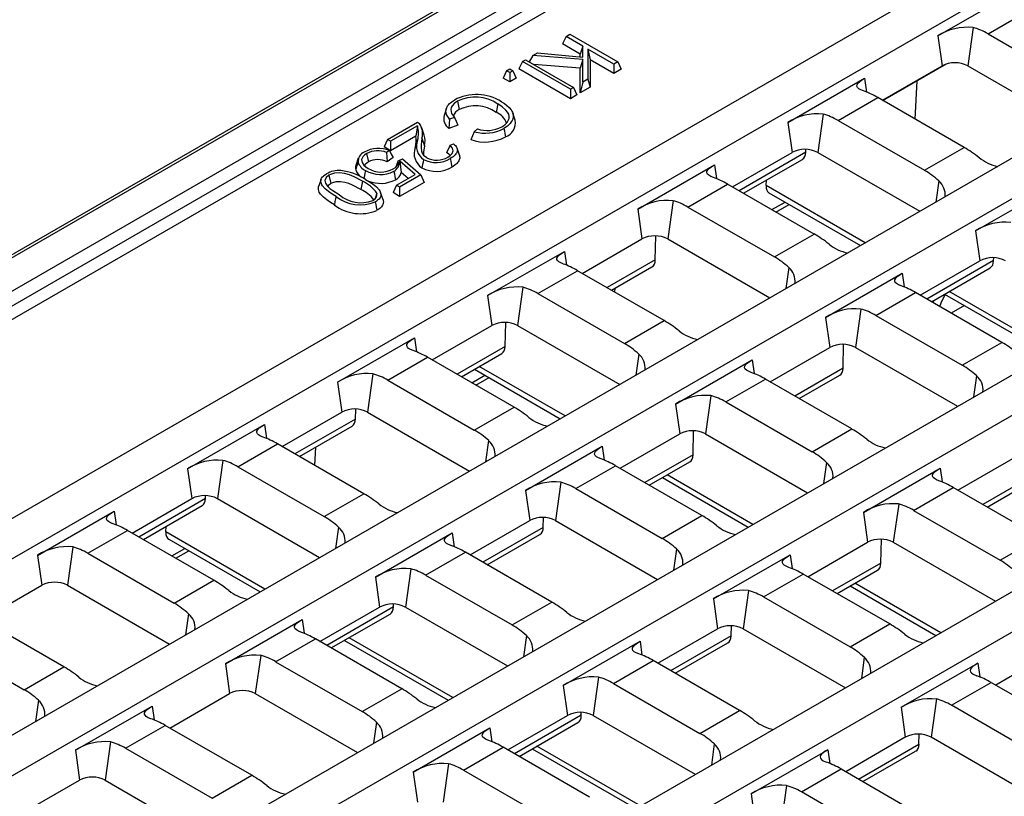
# Model space of a CAD drawing. Units: millimetres. Extents: x 56 to 3304, y 56 to 2320.
# Drawn here: x 2259 to 2368, y 1754 to 1839 of the extents above; entities that cross this region are included whole.
import ezdxf

# ---------------------------------------------------------------- set-up
doc = ezdxf.new("R2010")
doc.units = ezdxf.units.MM
doc.header["$LTSCALE"] = 8
doc.layers.add('HAURATON_PRODUCT_CONTOUR', color=7, linetype='Continuous', lineweight=25)

msp = doc.modelspace()

# ---------------------------------------------------------------- linework, layer by layer
at = {"layer": 'HAURATON_PRODUCT_CONTOUR'}
for p, q in [((2905.03, 2186.46), (2199.34, 1779.07)), ((2905.53, 2186.41), (2199.84, 1779.03)), ((2203.02, 1777.19), (2908.71, 2184.58)), ((2909.42, 2183.35), (2203.73, 1775.96)), ((2206.07, 1775.83), (2558.21, 1979.12)), ((2225.75, 1765.29), (2577.89, 1968.58)), ((2229.6, 1763.07), (2581.74, 1966.36)), ((2246.4, 1753.37), (2598.54, 1956.65)), ((2250.26, 1751.14), (2602.4, 1954.43)), ((2267.06, 1741.44), (2619.2, 1944.73)), ((2270.91, 1739.22), (2623.05, 1942.51)), ((2360.36, 1837.31), (2368.8, 1842.18)), ((2365.88, 1837.53), (2370.25, 1840.05)), ((2364.24, 1838.23), (2363.65, 1834.02)), ((2365.88, 1837.53), (2375.39, 1832.04)), ((2319.47, 1837.25), (2319.09, 1836.43)), ((2321.04, 1835.3), (2319.09, 1836.43)), ((2319.47, 1837.25), (2319.88, 1837.49)), ((2321.31, 1836.18), (2319.47, 1837.25)), ((2319.88, 1837.49), (2325.16, 1834.44)), ((2360.36, 1837.31), (2360.82, 1834.02)), ((2315.81, 1835.14), (2316.32, 1835.43)), ((2316.32, 1835.43), (2321.31, 1834.98)), ((2321.31, 1836.18), (2321.04, 1835.3)), ((2321.31, 1834.98), (2321.31, 1836.18)), ((2324.74, 1834.2), (2321.87, 1835.86)), ((2321.87, 1835.86), (2321.87, 1832.54)), ((2321.87, 1835.86), (2322.14, 1834.67)), ((2314.67, 1834.48), (2314.29, 1833.67)), ((2314.67, 1834.48), (2315.02, 1834.68)), ((2319.95, 1831.43), (2314.67, 1834.48)), ((2315.02, 1834.68), (2320.29, 1831.63)), ((2315.81, 1835.14), (2315.4, 1834.46)), ((2321.31, 1834.71), (2315.81, 1835.14)), ((2321.04, 1835.01), (2321.04, 1835.3)), ((2321.31, 1834.71), (2321.04, 1833.76)), ((2321.31, 1832.22), (2321.31, 1834.71)), ((2322.14, 1834.67), (2322.14, 1831.66)), ((2324.74, 1833.17), (2322.14, 1834.67)), ((2325.16, 1834.44), (2324.74, 1834.2)), ((2325.16, 1834.44), (2325.54, 1833.63)), ((2312.92, 1833.47), (2312.54, 1832.66)), ((2312.92, 1833.47), (2313.27, 1833.67)), ((2313.27, 1833.27), (2312.92, 1833.47)), ((2313.27, 1833.67), (2313.61, 1833.47)), ((2313.61, 1833.47), (2313.27, 1833.27)), ((2313.27, 1833.27), (2313.27, 1832.24)), ((2313.61, 1833.47), (2313.99, 1832.66)), ((2319.95, 1830.4), (2314.29, 1833.67)), ((2321.04, 1833.76), (2315.92, 1834.16)), ((2321.04, 1831.03), (2321.04, 1833.76)), ((2324.74, 1834.2), (2324.74, 1833.17)), ((2325.54, 1833.63), (2324.74, 1833.17)), ((2354.26, 1830.23), (2360.82, 1834.02)), ((2354.32, 1830.19), (2361.32, 1834.23)), ((2363.65, 1834.02), (2374.88, 1827.54)), ((2313.27, 1832.24), (2312.54, 1832.66)), ((2313.99, 1832.66), (2313.27, 1832.24)), ((2321.31, 1832.22), (2321.04, 1831.03)), ((2321.87, 1832.54), (2321.31, 1832.22)), ((2321.87, 1832.54), (2322.14, 1831.66)), ((2343.86, 1827.78), (2352.3, 1832.65)), ((2352.3, 1832.65), (2352.51, 1831.13)), ((2357.85, 1828.16), (2358.08, 1832.36)), ((2320.29, 1831.63), (2319.95, 1831.43)), ((2319.95, 1831.43), (2319.95, 1830.4)), ((2320.29, 1831.63), (2320.67, 1830.82)), ((2322.14, 1831.66), (2321.04, 1831.03)), ((2307.54, 1830.13), (2307.73, 1829.21)), ((2320.67, 1830.82), (2319.95, 1830.4)), ((2349.38, 1828.01), (2353.75, 1830.53)), ((2363.25, 1825.04), (2353.75, 1830.53)), ((2306.31, 1829.34), (2306.05, 1828.56)), ((2311.96, 1829.82), (2311.77, 1828.89)), ((2299.83, 1825.92), (2303.14, 1827.83)), ((2307.19, 1828.34), (2306.67, 1828.15)), ((2313.88, 1828.03), (2313.62, 1828.82)), ((2343.86, 1827.78), (2344.32, 1824.49)), ((2347.74, 1828.7), (2347.15, 1824.49)), ((2349.38, 1828.01), (2358.89, 1822.52)), ((2303.13, 1827.42), (2300.18, 1825.72)), ((2303.13, 1827.42), (2302.94, 1826.28)), ((2303.87, 1826.4), (2303.61, 1827.18)), ((2307.56, 1827.47), (2306.58, 1827.12)), ((2309.38, 1826.77), (2309.72, 1827.07)), ((2287.72, 1729.52), (2455.55, 1826.41)), ((2299.83, 1825.92), (2299.45, 1825.1)), ((2300.18, 1825.72), (2299.83, 1825.92)), ((2302.94, 1826.28), (2300.18, 1824.68)), ((2300.18, 1825.72), (2300.18, 1824.68)), ((2303.62, 1826.05), (2303.89, 1825.22)), ((2300.18, 1824.68), (2299.45, 1825.1)), ((2300.06, 1824.7), (2299.73, 1824.47)), ((2306.72, 1825.27), (2307.09, 1825.44)), ((2307.74, 1824.17), (2307.48, 1824.95)), ((2345.83, 1824.5), (2345.84, 1824.83)), ((2358.89, 1822.52), (2363.25, 1825.04)), ((2291.57, 1727.29), (2459.4, 1824.18)), ((2296.61, 1823.84), (2296.35, 1823.05)), ((2297.54, 1824.36), (2297.73, 1823.44)), ((2300.44, 1823.91), (2299.79, 1823.45)), ((2301.02, 1823.57), (2301.47, 1823.79)), ((2302.87, 1822.06), (2301.19, 1823.51)), ((2301.19, 1823.51), (2301.35, 1822.28)), ((2301.47, 1823.79), (2303.5, 1822.02)), ((2337.76, 1820.7), (2344.32, 1824.49)), ((2345.83, 1824.5), (2338.5, 1820.27)), ((2339, 1819.99), (2345.46, 1823.72)), ((2347.15, 1824.49), (2358.38, 1818.01)), ((2327.36, 1818.25), (2335.8, 1823.13)), ((2335.8, 1823.13), (2336.01, 1821.61)), ((2292.53, 1821.52), (2292.26, 1820.74)), ((2293.4, 1821.97), (2293.59, 1821.05)), ((2297.08, 1821.32), (2296.89, 1820.4)), ((2300.82, 1820.87), (2302.87, 1822.06)), ((2303.5, 1822.02), (2301.16, 1820.67)), ((2302.11, 1821.62), (2301.35, 1822.28)), ((2303.5, 1822.02), (2303.85, 1821.19)), ((2341.47, 1820.83), (2341.5, 1821.43)), ((2360.46, 1821.35), (2360.14, 1819.03)), ((2300.82, 1820.87), (2300.44, 1820.06)), ((2301.16, 1820.67), (2300.82, 1820.87)), ((2303.85, 1821.19), (2301.16, 1819.64)), ((2301.16, 1820.67), (2301.16, 1819.64)), ((2332.88, 1818.48), (2337.24, 1821)), ((2346.75, 1815.51), (2337.24, 1821)), ((2352.36, 1814.54), (2341.47, 1820.83)), ((2364.51, 1815.86), (2372.95, 1820.73)), ((2298.65, 1820), (2298.46, 1819.4)), ((2299.34, 1819.27), (2299.07, 1820.06)), ((2301.16, 1819.64), (2300.44, 1820.06)), ((2331.24, 1819.18), (2330.65, 1814.97)), ((2341.78, 1820.05), (2351.84, 1814.24)), ((2327.36, 1818.25), (2327.82, 1814.97)), ((2332.88, 1818.48), (2342.39, 1812.99)), ((2342.11, 1818.19), (2343.55, 1819.02)), ((2342.55, 1817.93), (2344, 1818.77)), ((2364.51, 1815.86), (2364.97, 1812.57)), ((2321.25, 1811.18), (2327.82, 1814.97)), ((2329.28, 1812.67), (2329.34, 1815.3)), ((2330.65, 1814.97), (2341.87, 1808.48)), ((2342.39, 1812.99), (2346.75, 1815.51)), ((2310.85, 1808.73), (2319.29, 1813.6)), ((2319.29, 1813.6), (2319.51, 1812.08)), ((2329.28, 1812.67), (2323.98, 1809.61)), ((2366.49, 1812.58), (2366.5, 1812.9)), ((2324.47, 1809.32), (2328.91, 1811.89)), ((2343.96, 1811.83), (2343.64, 1809.5)), ((2358.41, 1808.78), (2364.97, 1812.57)), ((2366.49, 1812.58), (2359.16, 1808.35)), ((2359.65, 1808.06), (2366.12, 1811.8)), ((2316.38, 1808.95), (2320.74, 1811.47)), ((2330.25, 1805.99), (2320.74, 1811.47)), ((2348.01, 1806.33), (2356.45, 1811.2)), ((2356.45, 1811.2), (2356.67, 1809.68)), ((2314.73, 1809.65), (2314.14, 1805.44)), ((2324.85, 1809.1), (2324.87, 1809.56)), ((2310.85, 1808.73), (2311.32, 1805.44)), ((2316.38, 1808.95), (2325.88, 1803.47)), ((2353.54, 1806.55), (2357.9, 1809.07)), ((2367.41, 1803.59), (2357.9, 1809.07)), ((2361.1, 1808.9), (2372.5, 1802.31)), ((2373.02, 1802.61), (2361.62, 1809.2)), ((2351.89, 1807.25), (2351.3, 1803.04)), ((2363.29, 1807.63), (2361.84, 1806.8)), ((2348.01, 1806.33), (2348.47, 1803.04)), ((2353.54, 1806.55), (2363.04, 1801.07)), ((2304.75, 1801.65), (2311.32, 1805.44)), ((2312.78, 1803.14), (2312.84, 1805.78)), ((2314.14, 1805.44), (2325.37, 1798.96)), ((2325.88, 1803.47), (2330.25, 1805.99)), ((2294.35, 1799.2), (2302.79, 1804.07)), ((2302.79, 1804.07), (2303.01, 1802.55)), ((2312.78, 1803.14), (2307.48, 1800.08)), ((2341.91, 1799.25), (2348.47, 1803.04)), ((2349.94, 1800.74), (2349.99, 1803.38)), ((2351.3, 1803.04), (2362.53, 1796.56)), ((2363.04, 1801.07), (2367.41, 1803.59)), ((2299.88, 1799.43), (2304.24, 1801.95)), ((2313.75, 1796.46), (2304.24, 1801.95)), ((2307.97, 1799.8), (2312.41, 1802.36)), ((2327.46, 1802.3), (2327.14, 1799.98)), ((2319.36, 1795.49), (2309.93, 1800.93)), ((2331.51, 1796.8), (2339.95, 1801.68)), ((2339.95, 1801.68), (2340.16, 1800.15)), ((2349.94, 1800.74), (2344.63, 1797.68)), ((2298.23, 1800.12), (2297.64, 1795.91)), ((2309.11, 1799.14), (2310.55, 1799.97)), ((2309.41, 1800.63), (2318.84, 1795.19)), ((2309.55, 1798.88), (2311, 1799.71)), ((2345.12, 1797.4), (2349.57, 1799.96)), ((2364.62, 1799.9), (2364.29, 1797.58)), ((2294.35, 1799.2), (2294.81, 1795.91)), ((2299.88, 1799.43), (2309.38, 1793.94)), ((2337.03, 1797.03), (2341.4, 1799.55)), ((2350.91, 1794.06), (2341.4, 1799.55)), ((2335.39, 1797.72), (2334.8, 1793.52)), ((2309.38, 1793.94), (2313.75, 1796.46)), ((2331.51, 1796.8), (2331.97, 1793.52)), ((2337.03, 1797.03), (2346.54, 1791.54)), ((2288.25, 1792.13), (2294.81, 1795.91)), ((2296.31, 1795.15), (2296.34, 1796.25)), ((2297.64, 1795.91), (2308.87, 1789.43)), ((2277.85, 1789.68), (2286.29, 1794.55)), ((2286.29, 1794.55), (2286.51, 1793.03)), ((2296.31, 1795.15), (2289.66, 1791.31)), ((2290.15, 1791.03), (2295.94, 1794.37)), ((2325.41, 1789.73), (2331.97, 1793.52)), ((2333.44, 1791.22), (2333.49, 1793.85)), ((2334.8, 1793.52), (2346.03, 1787.03)), ((2346.54, 1791.54), (2350.91, 1794.06)), ((2283.38, 1789.9), (2287.74, 1792.42)), ((2297.25, 1786.93), (2287.74, 1792.42)), ((2291.84, 1790.05), (2291.95, 1792.07)), ((2310.96, 1792.78), (2310.63, 1790.45)), ((2315.01, 1787.28), (2323.45, 1792.15)), ((2323.45, 1792.15), (2323.66, 1790.63)), ((2333.44, 1791.22), (2328.13, 1788.16)), ((2362.57, 1787.33), (2369.13, 1791.12)), ((2281.73, 1790.6), (2281.14, 1786.39)), ((2283.38, 1789.9), (2292.88, 1784.41)), ((2320.53, 1787.5), (2324.9, 1790.02)), ((2334.4, 1784.53), (2324.9, 1790.02)), ((2328.62, 1787.87), (2333.07, 1790.44)), ((2348.12, 1790.38), (2347.79, 1788.05)), ((2277.85, 1789.68), (2278.31, 1786.39)), ((2340.02, 1783.56), (2330.59, 1789.01)), ((2352.17, 1784.88), (2360.61, 1789.75)), ((2360.61, 1789.75), (2360.82, 1788.23)), ((2370.6, 1788.82), (2365.29, 1785.76)), ((2318.89, 1788.2), (2318.3, 1783.99)), ((2330.07, 1788.71), (2339.5, 1783.26)), ((2365.78, 1785.47), (2370.23, 1788.04)), ((2279.83, 1786.4), (2279.83, 1786.73)), ((2292.88, 1784.41), (2297.25, 1786.93)), ((2315.01, 1787.28), (2315.47, 1783.99)), ((2320.53, 1787.5), (2330.04, 1782.01)), ((2357.69, 1785.1), (2362.06, 1787.62)), ((2371.56, 1782.14), (2362.06, 1787.62)), ((2271.75, 1782.6), (2278.31, 1786.39)), ((2279.83, 1786.4), (2272.5, 1782.17)), ((2272.99, 1781.88), (2279.46, 1785.62)), ((2281.14, 1786.39), (2292.37, 1779.91)), ((2356.05, 1785.8), (2355.46, 1781.59)), ((2261.35, 1780.15), (2269.79, 1785.02)), ((2269.79, 1785.02), (2270, 1783.5)), ((2330.04, 1782.01), (2334.4, 1784.53)), ((2352.17, 1784.88), (2352.63, 1781.59)), ((2357.69, 1785.1), (2367.2, 1779.62)), ((2308.91, 1780.2), (2315.47, 1783.99)), ((2316.97, 1783.23), (2316.99, 1784.33)), ((2318.3, 1783.99), (2329.53, 1777.51)), ((2266.87, 1780.38), (2271.24, 1782.9)), ((2280.75, 1777.41), (2271.24, 1782.9)), ((2275.46, 1782.73), (2275.5, 1783.33)), ((2286.36, 1776.44), (2275.46, 1782.73)), ((2294.46, 1783.25), (2294.13, 1780.92)), ((2298.51, 1777.75), (2306.95, 1782.62)), ((2306.95, 1782.62), (2307.16, 1781.1)), ((2316.97, 1783.23), (2310.32, 1779.39)), ((2310.81, 1779.11), (2316.6, 1782.45)), ((2275.78, 1781.94), (2285.84, 1776.13)), ((2346.07, 1777.8), (2352.63, 1781.59)), ((2354.09, 1779.29), (2354.15, 1781.93)), ((2355.46, 1781.59), (2366.69, 1775.11)), ((2367.2, 1779.62), (2371.56, 1782.14)), ((2261.35, 1780.15), (2261.81, 1776.86)), ((2265.23, 1781.07), (2264.64, 1776.86)), ((2266.87, 1780.38), (2276.38, 1774.89)), ((2276.1, 1780.09), (2277.55, 1780.92)), ((2276.55, 1779.83), (2277.99, 1780.66)), ((2304.03, 1777.98), (2308.4, 1780.5)), ((2317.9, 1775.01), (2308.4, 1780.5)), ((2331.62, 1780.85), (2331.29, 1778.52)), ((2335.67, 1775.35), (2344.11, 1780.22)), ((2344.11, 1780.22), (2344.32, 1778.7)), ((2354.09, 1779.29), (2348.79, 1776.23)), ((2302.39, 1778.67), (2301.8, 1774.46)), ((2304.03, 1777.98), (2313.54, 1772.49)), ((2341.19, 1775.58), (2345.56, 1778.1)), ((2355.06, 1772.61), (2345.56, 1778.1)), ((2349.28, 1775.95), (2353.73, 1778.51)), ((2276.38, 1774.89), (2280.75, 1777.41)), ((2298.51, 1777.75), (2298.97, 1774.46)), ((2360.68, 1771.64), (2351.24, 1777.08)), ((2255.25, 1773.07), (2261.81, 1776.86)), ((2264.64, 1776.86), (2275.87, 1770.38)), ((2339.55, 1776.27), (2338.96, 1772.06)), ((2350.72, 1776.78), (2360.15, 1771.34)), ((2300.48, 1774.47), (2300.49, 1774.8)), ((2313.54, 1772.49), (2317.9, 1775.01)), ((2335.67, 1775.35), (2336.13, 1772.06)), ((2341.19, 1775.58), (2350.7, 1770.09)), ((2277.96, 1773.72), (2277.63, 1771.4)), ((2292.41, 1770.68), (2298.97, 1774.46)), ((2300.48, 1774.47), (2293.16, 1770.24)), ((2293.65, 1769.96), (2300.12, 1773.69)), ((2301.8, 1774.46), (2313.03, 1767.98)), ((2264.24, 1767.88), (2254.74, 1773.37)), ((2282.01, 1768.23), (2290.45, 1773.1)), ((2290.45, 1773.1), (2290.66, 1771.58)), ((2350.7, 1770.09), (2355.06, 1772.61)), ((2329.57, 1768.28), (2336.13, 1772.06)), ((2337.63, 1771.3), (2337.65, 1772.4)), ((2338.96, 1772.06), (2350.19, 1765.58)), ((2250.37, 1770.85), (2259.88, 1765.36)), ((2287.53, 1768.45), (2291.9, 1770.97)), ((2301.4, 1765.48), (2291.9, 1770.97)), ((2295.09, 1770.79), (2306.49, 1764.21)), ((2307.02, 1764.51), (2295.61, 1771.09)), ((2315.12, 1771.32), (2314.79, 1769)), ((2319.17, 1765.83), (2327.61, 1770.7)), ((2327.61, 1770.7), (2327.82, 1769.18)), ((2337.63, 1771.3), (2330.97, 1767.46)), ((2331.46, 1767.18), (2337.26, 1770.52)), ((2373.29, 1769.67), (2366.72, 1765.88)), ((2282.01, 1768.23), (2282.47, 1764.94)), ((2285.89, 1769.15), (2285.3, 1764.94)), ((2287.53, 1768.45), (2297.04, 1762.96)), ((2324.69, 1766.05), (2329.05, 1768.57)), ((2338.56, 1763.08), (2329.05, 1768.57)), ((2352.27, 1768.93), (2351.95, 1766.6)), ((2356.32, 1763.43), (2364.76, 1768.3)), ((2364.76, 1768.3), (2364.98, 1766.78)), ((2259.88, 1765.36), (2264.24, 1767.88)), ((2323.05, 1766.75), (2322.45, 1762.54)), ((2324.69, 1766.05), (2334.2, 1760.56)), ((2361.85, 1763.65), (2366.21, 1766.17)), ((2366.21, 1766.17), (2375.72, 1760.68)), ((2297.04, 1762.96), (2301.4, 1765.48)), ((2319.17, 1765.83), (2319.63, 1762.54)), ((2261.46, 1764.2), (2261.13, 1761.87)), ((2275.91, 1761.15), (2282.47, 1764.94)), ((2285.3, 1764.94), (2296.53, 1758.45)), ((2360.2, 1764.35), (2359.61, 1760.14)), ((2265.51, 1758.7), (2273.95, 1763.57)), ((2273.95, 1763.57), (2274.16, 1762.05)), ((2321.14, 1762.55), (2321.15, 1762.88)), ((2334.2, 1760.56), (2338.56, 1763.08)), ((2356.32, 1763.43), (2356.78, 1760.14)), ((2371.35, 1758.16), (2361.85, 1763.65)), ((2298.62, 1761.8), (2298.29, 1759.47)), ((2313.06, 1758.75), (2319.63, 1762.54)), ((2321.14, 1762.55), (2313.81, 1758.32)), ((2314.3, 1758.03), (2320.77, 1761.77)), ((2322.45, 1762.54), (2333.68, 1756.06)), ((2271.03, 1758.92), (2275.39, 1761.44)), ((2284.9, 1755.96), (2275.39, 1761.44)), ((2302.66, 1756.3), (2311.1, 1761.17)), ((2311.1, 1761.17), (2311.32, 1759.65)), ((2269.39, 1759.62), (2268.8, 1755.41)), ((2356.78, 1760.14), (2350.22, 1756.35)), ((2358.28, 1759.38), (2358.31, 1760.48)), ((2370.84, 1753.66), (2359.61, 1760.14)), ((2265.51, 1758.7), (2265.97, 1755.41)), ((2271.03, 1758.92), (2280.54, 1753.44)), ((2308.19, 1756.53), (2312.55, 1759.05)), ((2322.06, 1753.56), (2312.55, 1759.05)), ((2315.75, 1758.87), (2327.15, 1752.28)), ((2327.67, 1752.59), (2316.27, 1759.17)), ((2335.77, 1759.4), (2335.45, 1757.07)), ((2339.82, 1753.9), (2348.26, 1758.77)), ((2348.26, 1758.77), (2348.48, 1757.25)), ((2351.63, 1755.54), (2358.28, 1759.38)), ((2352.12, 1755.26), (2357.91, 1758.6)), ((2302.66, 1756.3), (2303.13, 1753.01)), ((2306.54, 1757.22), (2305.95, 1753.01)), ((2308.19, 1756.53), (2317.69, 1751.04)), ((2345.35, 1754.13), (2349.71, 1756.65)), ((2349.71, 1756.65), (2359.22, 1751.16)), ((2259.4, 1751.62), (2265.97, 1755.41)), ((2268.8, 1755.41), (2280.02, 1748.93)), ((2280.54, 1753.44), (2284.9, 1755.96)), ((2343.7, 1754.82), (2343.11, 1750.61)), ((2339.82, 1753.9), (2340.28, 1750.61)), ((2354.85, 1748.64), (2345.35, 1754.13))]:
    msp.add_line(p, q, dxfattribs=at)
at = {"layer": 'HAURATON_PRODUCT_CONTOUR', "flags": 128}
for points in [[(2352.17, 1831.26), (2351.88, 1831.37), (2351.66, 1831.5), (2351.52, 1831.63), (2351.46, 1831.77), (2351.47, 1831.92), (2351.56, 1832.1), (2351.74, 1832.27), (2352, 1832.47), (2352.3, 1832.65)], [(2306.67, 1828.15), (2306.54, 1828.32), (2306.43, 1828.48), (2306.34, 1828.66), (2306.28, 1828.85), (2306.26, 1828.97), (2306.28, 1829.24), (2306.32, 1829.37), (2306.38, 1829.49), (2306.45, 1829.62), (2306.54, 1829.74), (2306.65, 1829.86), (2306.77, 1829.96), (2307.04, 1830.16), (2307.19, 1830.25)], [(2307.54, 1830.13), (2307.21, 1829.9), (2306.96, 1829.63), (2306.84, 1829.42), (2306.79, 1829.2), (2306.88, 1828.76), (2307.19, 1828.34)], [(2312.38, 1830.06), (2312.69, 1829.87), (2312.97, 1829.66), (2313.22, 1829.43), (2313.43, 1829.18), (2313.52, 1829.04), (2313.59, 1828.9), (2313.64, 1828.75), (2313.67, 1828.6), (2313.67, 1828.45), (2313.61, 1828.15), (2313.54, 1827.99), (2313.45, 1827.84), (2313.33, 1827.68), (2313.19, 1827.53), (2313.02, 1827.39), (2312.73, 1827.19), (2312.63, 1827.13)], [(2312.39, 1827.31), (2312.72, 1827.52), (2312.98, 1827.77), (2313.12, 1827.99), (2313.2, 1828.22), (2313.21, 1828.45), (2313.16, 1828.68), (2313.03, 1828.91), (2312.86, 1829.13), (2312.45, 1829.49), (2311.96, 1829.82)], [(2303.14, 1827.83), (2303.25, 1827.74), (2303.34, 1827.65)], [(2306.67, 1828.15), (2306.62, 1827.64), (2306.58, 1827.12)], [(2307.19, 1828.34), (2307.37, 1827.91), (2307.56, 1827.47)], [(2309.38, 1826.77), (2309.19, 1826.33), (2308.99, 1825.89)], [(2312.63, 1827.13), (2312.69, 1826.85), (2312.74, 1826.57), (2312.82, 1826.2)], [(2303.14, 1825.82), (2303.06, 1825.58), (2302.98, 1825.34), (2302.87, 1825.02)], [(2303.62, 1826.05), (2303.54, 1825.33), (2303.54, 1824.98), (2303.58, 1824.62), (2303.66, 1824.41), (2303.8, 1824.2), (2304.15, 1823.91)], [(2300.06, 1824.7), (2300.25, 1824.31), (2300.44, 1823.91)], [(2303.89, 1825.22), (2303.81, 1824.5), (2303.8, 1824.19)], [(2306.72, 1825.27), (2306.54, 1824.87), (2306.34, 1824.47)], [(2306.47, 1823.97), (2306.74, 1824.15), (2306.94, 1824.36), (2307.06, 1824.66), (2306.99, 1824.97), (2306.77, 1825.23), (2306.72, 1825.27)], [(2307.09, 1825.44), (2307.21, 1825.34), (2307.31, 1825.24), (2307.39, 1825.13), (2307.46, 1825.01), (2307.49, 1824.93), (2307.51, 1824.84), (2307.52, 1824.75), (2307.51, 1824.66), (2307.49, 1824.58), (2307.46, 1824.49), (2307.42, 1824.41), (2307.36, 1824.32), (2307.27, 1824.21), (2307.17, 1824.11), (2307.04, 1824.01), (2306.91, 1823.91), (2306.73, 1823.81)], [(2297.54, 1824.36), (2297.3, 1824.19), (2297.12, 1824.01), (2296.99, 1823.7), (2297.04, 1823.39), (2297.25, 1823.08), (2297.47, 1822.89), (2297.72, 1822.73)], [(2297.73, 1823.44), (2297.39, 1823.17), (2297.32, 1823.02)], [(2299.73, 1824.47), (2299.76, 1823.96), (2299.79, 1823.45)], [(2301.02, 1823.57), (2300.87, 1823.2), (2300.76, 1822.9)], [(2303.81, 1823.7), (2303.75, 1823.42), (2303.7, 1823.15), (2303.62, 1822.78)], [(2306.71, 1824.13), (2306.58, 1824.3), (2306.34, 1824.47)], [(2306.73, 1823.81), (2306.79, 1823.53), (2306.85, 1823.25), (2306.92, 1822.88)], [(2307.74, 1824.17), (2307.77, 1824.07), (2307.79, 1823.96), (2307.78, 1823.86), (2307.73, 1823.66), (2307.68, 1823.56), (2307.62, 1823.46), (2307.55, 1823.37), (2307.46, 1823.28), (2307.37, 1823.19), (2307.27, 1823.11), (2307.04, 1822.95), (2306.92, 1822.88)], [(2296.6, 1823.43), (2296.52, 1823.18), (2296.44, 1822.93), (2296.34, 1822.59)], [(2297.42, 1822.5), (2297.36, 1822.22), (2297.3, 1821.95), (2297.24, 1821.62)], [(2300.53, 1822.4), (2300.59, 1822.13), (2300.64, 1821.85), (2300.72, 1821.48)], [(2335.67, 1821.73), (2335.38, 1821.85), (2335.16, 1821.97), (2335.02, 1822.1), (2334.95, 1822.24), (2334.96, 1822.4), (2335.06, 1822.57), (2335.24, 1822.75), (2335.5, 1822.94), (2335.8, 1823.13)], [(2294.18, 1819.65), (2293.75, 1819.91), (2293.35, 1820.18), (2292.99, 1820.49), (2292.69, 1820.82), (2292.62, 1820.92), (2292.57, 1821.03), (2292.53, 1821.14), (2292.5, 1821.25), (2292.49, 1821.33), (2292.52, 1821.49), (2292.55, 1821.58), (2292.59, 1821.65), (2292.7, 1821.81), (2292.78, 1821.88), (2292.85, 1821.94), (2293.03, 1822.07), (2293.13, 1822.13)], [(2293.4, 1821.97), (2293.09, 1821.71), (2292.96, 1821.4), (2293, 1821.09), (2293.23, 1820.76), (2293.51, 1820.51), (2293.82, 1820.29), (2294.53, 1819.85)], [(2297.08, 1821.32), (2296.17, 1821.8), (2295.67, 1822.01), (2295.12, 1822.18), (2294.56, 1822.23), (2294.01, 1822.19), (2293.58, 1822.06), (2293.4, 1821.97)], [(2297.43, 1821.52), (2297.85, 1821.26), (2298.25, 1820.99), (2298.62, 1820.69), (2298.92, 1820.36), (2298.98, 1820.26), (2299.04, 1820.15), (2299.08, 1820.04), (2299.11, 1819.93), (2299.11, 1819.85), (2299.09, 1819.68), (2299.06, 1819.59), (2299.02, 1819.51), (2298.9, 1819.36), (2298.83, 1819.29), (2298.75, 1819.22), (2298.58, 1819.1), (2298.48, 1819.04)], [(2293.99, 1818.72), (2293.56, 1818.98), (2293.16, 1819.26), (2292.79, 1819.56), (2292.48, 1819.88), (2292.4, 1820), (2292.33, 1820.13), (2292.27, 1820.25), (2292.24, 1820.39), (2292.23, 1820.48), (2292.24, 1820.67), (2292.26, 1820.74)], [(2293.59, 1821.05), (2293.33, 1820.83), (2293.28, 1820.71)], [(2296.89, 1820.4), (2295.98, 1820.87), (2295.58, 1821.05), (2295.14, 1821.19), (2294.66, 1821.26), (2294.17, 1821.24), (2293.8, 1821.15), (2293.59, 1821.05)], [(2294.18, 1819.65), (2294.12, 1819.37), (2294.06, 1819.09), (2293.99, 1818.72)], [(2299.34, 1819.27), (2299.37, 1819.17), (2299.38, 1819.07), (2299.36, 1818.87), (2299.33, 1818.77), (2299.29, 1818.68), (2299.16, 1818.49), (2299.07, 1818.4), (2298.98, 1818.33), (2298.78, 1818.18), (2298.67, 1818.12)], [(2298.48, 1819.04), (2298.54, 1818.76), (2298.59, 1818.49), (2298.67, 1818.12)], [(2319.16, 1812.21), (2318.88, 1812.32), (2318.66, 1812.45), (2318.52, 1812.58), (2318.45, 1812.72), (2318.46, 1812.87), (2318.56, 1813.04), (2318.74, 1813.22), (2319, 1813.42), (2319.29, 1813.6)], [(2356.32, 1809.81), (2356.04, 1809.92), (2355.82, 1810.05), (2355.68, 1810.18), (2355.61, 1810.32), (2355.62, 1810.48), (2355.72, 1810.64), (2355.9, 1810.82), (2356.16, 1811.02), (2356.45, 1811.2)], [(2360.56, 1807.54), (2360.73, 1807.92), (2361.18, 1808.85)], [(2302.66, 1802.68), (2302.38, 1802.8), (2302.16, 1802.92), (2302.02, 1803.05), (2301.95, 1803.19), (2301.96, 1803.35), (2302.06, 1803.52), (2302.23, 1803.69), (2302.5, 1803.89), (2302.79, 1804.07)], [(2339.82, 1800.28), (2339.54, 1800.4), (2339.32, 1800.52), (2339.18, 1800.65), (2339.11, 1800.79), (2339.12, 1800.95), (2339.22, 1801.12), (2339.39, 1801.3), (2339.66, 1801.49), (2339.95, 1801.68)], [(2286.16, 1793.16), (2285.88, 1793.27), (2285.66, 1793.4), (2285.52, 1793.53), (2285.45, 1793.67), (2285.46, 1793.82), (2285.56, 1793.99), (2285.73, 1794.17), (2286, 1794.37), (2286.29, 1794.55)], [(2323.32, 1790.76), (2323.03, 1790.87), (2322.82, 1791), (2322.68, 1791.13), (2322.61, 1791.27), (2322.62, 1791.42), (2322.72, 1791.59), (2322.9, 1791.77), (2323.15, 1791.97), (2323.45, 1792.15)], [(2360.48, 1788.36), (2360.2, 1788.47), (2359.98, 1788.6), (2359.84, 1788.73), (2359.77, 1788.87), (2359.78, 1789.02), (2359.87, 1789.19), (2360.05, 1789.37), (2360.31, 1789.57), (2360.61, 1789.75)], [(2269.66, 1783.63), (2269.37, 1783.74), (2269.16, 1783.87), (2269.02, 1784), (2268.95, 1784.14), (2268.96, 1784.3), (2269.06, 1784.47), (2269.24, 1784.65), (2269.49, 1784.84), (2269.79, 1785.02)], [(2306.82, 1781.23), (2306.53, 1781.35), (2306.32, 1781.47), (2306.17, 1781.6), (2306.11, 1781.74), (2306.12, 1781.9), (2306.21, 1782.07), (2306.39, 1782.25), (2306.65, 1782.44), (2306.95, 1782.62)], [(2343.98, 1778.83), (2343.69, 1778.95), (2343.47, 1779.07), (2343.33, 1779.2), (2343.27, 1779.34), (2343.28, 1779.5), (2343.37, 1779.67), (2343.55, 1779.85), (2343.81, 1780.04), (2344.11, 1780.22)], [(2290.32, 1771.7), (2290.04, 1771.82), (2289.82, 1771.94), (2289.67, 1772.07), (2289.61, 1772.22), (2289.62, 1772.37), (2289.71, 1772.54), (2289.89, 1772.72), (2290.15, 1772.91), (2290.45, 1773.1)], [(2327.48, 1769.31), (2327.19, 1769.42), (2326.97, 1769.55), (2326.83, 1769.68), (2326.76, 1769.82), (2326.78, 1769.97), (2326.87, 1770.14), (2327.05, 1770.32), (2327.31, 1770.52), (2327.61, 1770.7)], [(2364.76, 1768.3), (2364.48, 1768.12), (2364.24, 1767.95), (2364.07, 1767.79), (2363.96, 1767.64), (2363.92, 1767.49), (2363.94, 1767.35), (2364.05, 1767.21), (2364.25, 1767.07), (2364.63, 1766.91)], [(2273.82, 1762.18), (2273.53, 1762.29), (2273.31, 1762.42), (2273.17, 1762.55), (2273.1, 1762.69), (2273.12, 1762.84), (2273.21, 1763.01), (2273.39, 1763.19), (2273.65, 1763.39), (2273.95, 1763.57)], [(2310.97, 1759.78), (2310.69, 1759.89), (2310.47, 1760.02), (2310.33, 1760.15), (2310.26, 1760.29), (2310.27, 1760.45), (2310.37, 1760.62), (2310.55, 1760.79), (2310.81, 1760.99), (2311.1, 1761.17)], [(2348.26, 1758.77), (2347.98, 1758.6), (2347.74, 1758.43), (2347.57, 1758.27), (2347.46, 1758.12), (2347.42, 1757.97), (2347.44, 1757.83), (2347.55, 1757.68), (2347.74, 1757.55), (2348.13, 1757.38)]]:
    msp.add_lwpolyline(points, dxfattribs=at)
at = {"layer": 'HAURATON_PRODUCT_CONTOUR'}
for centre, radius, start, end in [((2363.6, 1832.27), 5.99, 83.9077, 122.8086), ((2362.23, 1831.29), 3.07, 62.6097, 117.3903), ((2309.62, 1825.7), 5.16, 57.7431, 118.1638), ((2309.48, 1826.19), 4.39, 55.6208, 116.2485), ((2308.21, 1828.14), 1.17, 114.5533, 163.5587), ((2309.48, 1825.6), 4.01, 55.2062, 115.9122), ((2311.15, 1827.17), 1.84, 16.7982, 70.0379), ((2307.37, 1828.23), 1.36, 165.8797, 234.2684), ((2312.24, 1827.75), 1.66, 290.3906, 9.6266), ((2347.1, 1822.75), 5.99, 83.9077, 122.8086), ((2300.25, 1826.61), 3, 344.7114, 15.6093), ((2301.93, 1826.58), 1.77, 342.6482, 37.3515), ((2310.57, 1830.89), 4.29, 253.8949, 298.7165), ((2310.78, 1830.32), 3.42, 251.9606, 298.2579), ((2299.83, 1825.84), 3.15, 345.0161, 8.0619), ((2304.83, 1825.2), 1.81, 159.666, 235.5999), ((2301.85, 1825.78), 2.12, 344.6321, 17.0974), ((2310.56, 1830.37), 4.74, 250.7482, 298.5028), ((2297.66, 1823.53), 1.06, 111.1958, 185.7522), ((2298.85, 1821.7), 3.23, 68.0909, 119.1934), ((2298.76, 1822.08), 2.59, 67.8134, 117.9352), ((2304.68, 1824.38), 1.92, 160.439, 236.5552), ((2345.73, 1821.76), 3.07, 62.6097, 117.3903), ((2298.77, 1821.42), 2.27, 63.485, 117.209), ((2300.18, 1823.47), 0.845, 289.2614, 6.8226), ((2299.78, 1823.59), 1.41, 302.3502, 356.7166), ((2305.18, 1826.36), 2.99, 242.736, 301.3262), ((2305.25, 1826.07), 2.43, 243.0723, 300.2124), ((2367.89, 1827.65), 4.79, 231.3135, 258.5963), ((2294.54, 1819.65), 2.85, 86.5335, 119.7578), ((2293.84, 1815.81), 6.74, 57.8535, 82.519), ((2297.15, 1822.79), 0.836, 162.0025, 193.6622), ((2297.64, 1822.92), 1.34, 194.3391, 237.9716), ((2298.03, 1823.86), 1.49, 197.0422, 245.8164), ((2299.07, 1825.31), 3.25, 239.5762, 296.7918), ((2299.13, 1825.06), 2.73, 238.8449, 299.0835), ((2305.18, 1825.8), 3.4, 242.7425, 300.8432), ((2295.61, 1817.98), 3.65, 33.5288, 66.2324), ((2299.07, 1824.72), 3.64, 248.3569, 296.9244), ((2300.16, 1822.57), 1.22, 297.1135, 346.3448), ((2359.12, 1819.8), 2.05, 355.0628, 49.1858), ((2295.52, 1817.18), 3.5, 36.7667, 66.8586), ((2296.84, 1822.94), 4.23, 231.0666, 292.8588), ((2296.89, 1822.51), 3.56, 228.3958, 291.7661), ((2297.95, 1819.87), 0.716, 291.6239, 10.4283), ((2330.6, 1813.22), 5.99, 83.9077, 122.8086), ((2296.84, 1822.38), 4.64, 232.007, 293.1798), ((2367.76, 1810.82), 5.99, 83.901, 122.8154), ((2329.23, 1812.24), 3.07, 62.6097, 117.3903), ((2351.39, 1818.12), 4.79, 231.3216, 258.6068), ((2366.39, 1809.84), 3.07, 62.6097, 117.3903), ((2342.62, 1810.27), 2.05, 355.0628, 49.1858), ((2314.1, 1803.7), 5.99, 83.901, 122.8154), ((2351.26, 1801.3), 5.99, 83.9077, 122.8086), ((2312.73, 1802.71), 3.07, 62.6097, 117.3903), ((2334.89, 1808.6), 4.79, 231.3135, 258.5963), ((2349.89, 1800.31), 3.07, 62.6097, 117.3903), ((2326.12, 1800.75), 2.05, 355.0628, 49.1858), ((2297.6, 1794.17), 5.99, 83.901, 122.8154), ((2363.28, 1798.35), 2.05, 354.9937, 49.2079), ((2334.76, 1791.77), 5.99, 83.901, 122.8154), ((2296.23, 1793.19), 3.07, 62.6097, 117.3903), ((2318.38, 1799.07), 4.79, 231.3216, 258.6068), ((2333.39, 1790.79), 3.07, 62.6097, 117.3903), ((2309.62, 1791.22), 2.05, 354.9937, 49.2079), ((2355.54, 1796.67), 4.79, 231.3216, 258.6068), ((2281.1, 1784.64), 5.99, 83.901, 122.8154), ((2346.78, 1788.82), 2.05, 355.0628, 49.1858), ((2318.25, 1782.25), 5.99, 83.901, 122.8154), ((2279.73, 1783.66), 3.07, 62.6097, 117.3903), ((2301.88, 1789.55), 4.79, 231.3216, 258.6068), ((2355.41, 1779.85), 5.99, 83.901, 122.8154), ((2316.89, 1781.26), 3.07, 62.6097, 117.3903), ((2339.04, 1787.15), 4.79, 231.3216, 258.6068), ((2293.12, 1781.7), 2.05, 355.0628, 49.1858), ((2354.04, 1778.86), 3.07, 62.6097, 117.3903), ((2264.59, 1775.12), 5.99, 83.901, 122.8154), ((2330.28, 1779.3), 2.05, 355.0628, 49.1858), ((2301.75, 1772.72), 5.99, 83.901, 122.8154), ((2263.23, 1774.13), 3.07, 62.6097, 117.3903), ((2285.38, 1780.02), 4.79, 231.3216, 258.6068), ((2338.91, 1770.32), 5.99, 83.901, 122.8154), ((2300.38, 1771.73), 3.07, 62.6097, 117.3903), ((2276.62, 1772.17), 2.05, 355.0628, 49.1858), ((2322.54, 1777.62), 4.79, 231.3135, 258.5963), ((2337.54, 1769.34), 3.07, 62.6097, 117.3903), ((2359.7, 1775.22), 4.79, 231.3216, 258.6068), ((2313.77, 1769.77), 2.05, 355.0628, 49.1858), ((2285.25, 1763.19), 5.99, 83.9077, 122.8086), ((2350.93, 1767.37), 2.05, 354.9937, 49.2079), ((2268.88, 1770.49), 4.79, 231.3216, 258.6068), ((2322.41, 1760.79), 5.99, 83.9077, 122.8086), ((2283.88, 1762.21), 3.07, 62.6097, 117.3903), ((2260.11, 1762.64), 2.05, 355.0628, 49.1858), ((2306.04, 1768.1), 4.79, 231.3216, 258.6068), ((2359.56, 1758.41), 5.97, 83.84, 122.8763), ((2321.04, 1759.81), 3.07, 62.6097, 117.3903), ((2297.27, 1760.24), 2.05, 355.0628, 49.1858), ((2343.2, 1765.7), 4.79, 231.3216, 258.6068), ((2268.75, 1753.67), 5.99, 83.9077, 122.8086), ((2358.2, 1757.41), 3.07, 62.6097, 117.3903), ((2334.43, 1757.85), 2.05, 355.0628, 49.1858), ((2305.91, 1751.27), 5.99, 83.9077, 122.8086), ((2267.38, 1752.68), 3.07, 62.6097, 117.3903), ((2289.54, 1758.57), 4.79, 231.3216, 258.6068), ((2343.06, 1748.89), 5.97, 83.84, 122.8763)]:
    msp.add_arc(centre, radius, start, end, dxfattribs=at)
for centre, major_axis, ratio, start_param, end_param in [((2364.64, 1828.65), (-3.36, 9.52), 0.66655, 5.62123, 5.851059), ((2354.99, 1823.08), (-6.12, 7.99), 0.469328, 5.436435, 5.666263), ((2348.13, 1819.12), (-3.36, 9.52), 0.66655, 5.62123, 5.851059), ((2364.5, 1817.59), (-6.12, 7.99), 0.469328, 5.206606, 5.436435), ((2344.42, 1825.43), (-1.07, 1.69), 0.549869, 3.120349, 3.836015), ((2357.64, 1813.63), (-3.36, 9.52), 0.66655, 5.391401, 5.62123), ((2338.49, 1813.55), (-6.12, 7.99), 0.469328, 5.436435, 5.666263), ((2342.89, 1821.72), (1.14, 1.65), 0.51414, 2.445201, 3.184048), ((2331.63, 1809.59), (-3.36, 9.52), 0.66655, 5.62123, 5.851059), ((2348, 1808.07), (-6.12, 7.99), 0.469328, 5.206606, 5.436435), ((2327.87, 1813.59), (-1.07, 1.69), 0.549869, 3.120349, 3.836015), ((2341.14, 1804.11), (-3.36, 9.52), 0.66655, 5.391401, 5.62123), ((2321.99, 1804.03), (-6.12, 7.99), 0.469328, 5.436435, 5.666263), ((2365.07, 1813.5), (-1.07, 1.69), 0.549869, 3.120349, 3.836015), ((2315.13, 1800.07), (-3.36, 9.52), 0.66655, 5.62123, 5.851059), ((2359.15, 1801.63), (-6.12, 7.99), 0.469328, 5.436435, 5.666263), ((2352.29, 1797.67), (-3.36, 9.52), 0.66655, 5.62123, 5.851059), ((2419.75, -4104.4), (-42.98, 7159.44), 0.006045, 0.599065, 0.59912), ((2331.5, 1798.54), (-6.12, 7.99), 0.469328, 5.206606, 5.436435), ((2311.36, 1804.07), (-1.07, 1.69), 0.549869, 3.120349, 3.836015), ((2324.64, 1794.58), (-3.36, 9.52), 0.66655, 5.391401, 5.62123), ((2368.65, 1796.14), (-6.12, 7.99), 0.469328, 5.206606, 5.436435), ((2305.49, 1794.5), (-6.12, 7.99), 0.469328, 5.436435, 5.666263), ((2348.52, 1801.67), (-1.07, 1.69), 0.549869, 3.120349, 3.836015), ((2361.8, 1792.18), (-3.36, 9.52), 0.66655, 5.391401, 5.62123), ((2298.63, 1790.54), (-3.36, 9.52), 0.66655, 5.62123, 5.851059), ((2342.65, 1792.1), (-6.12, 7.99), 0.469328, 5.436435, 5.666263), ((2335.79, 1788.14), (-3.36, 9.52), 0.66655, 5.62123, 5.851059), ((2314.99, 1789.01), (-6.12, 7.99), 0.469328, 5.206606, 5.436435), ((2294.9, 1796.08), (-1.07, 1.69), 0.549869, 3.120349, 3.836015), ((2288.99, 1784.98), (-6.12, 7.99), 0.469328, 5.436435, 5.666263), ((2308.14, 1785.05), (-3.36, 9.52), 0.66655, 5.391401, 5.62123), ((2352.15, 1786.61), (-6.12, 7.99), 0.469328, 5.206606, 5.436435), ((2332.02, 1792.14), (-1.07, 1.69), 0.549869, 3.120349, 3.836015), ((2345.29, 1782.66), (-3.36, 9.52), 0.66655, 5.391401, 5.62123), ((2282.13, 1781.02), (-3.36, 9.52), 0.66655, 5.62123, 5.851059), ((2326.15, 1782.58), (-6.12, 7.99), 0.469328, 5.436435, 5.666263), ((2319.29, 1778.62), (-3.36, 9.52), 0.66655, 5.62123, 5.851059), ((2363.3, 1780.18), (-6.12, 7.99), 0.469328, 5.436435, 5.666263), ((2298.49, 1779.49), (-6.12, 7.99), 0.469328, 5.206606, 5.436435), ((2278.41, 1787.32), (-1.07, 1.69), 0.549869, 3.120349, 3.836015), ((2356.44, 1776.22), (-3.36, 9.52), 0.66655, 5.62123, 5.851059), ((2335.65, 1777.09), (-6.12, 7.99), 0.469328, 5.206606, 5.436435), ((2272.49, 1775.45), (-6.12, 7.99), 0.469328, 5.436435, 5.666263), ((2291.63, 1775.53), (-3.36, 9.52), 0.66655, 5.391401, 5.62123), ((2276.88, 1783.61), (1.14, 1.65), 0.51414, 2.445201, 3.184048), ((2315.55, 1784.16), (-1.07, 1.69), 0.549869, 3.120349, 3.836015), ((2309.64, 1773.05), (-6.12, 7.99), 0.469328, 5.436435, 5.666263), ((2328.79, 1773.13), (-3.36, 9.52), 0.66655, 5.391401, 5.62123), ((2265.63, 1771.49), (-3.36, 9.52), 0.66655, 5.62123, 5.851059), ((2352.68, 1780.22), (-1.07, 1.69), 0.549869, 3.120349, 3.836015), ((2365.95, 1770.73), (-3.36, 9.52), 0.66655, 5.391401, 5.62123), ((2302.79, 1769.09), (-3.36, 9.52), 0.66655, 5.62123, 5.851059), ((2346.8, 1770.65), (-6.12, 7.99), 0.469328, 5.436435, 5.666263), ((2281.99, 1769.96), (-6.12, 7.99), 0.469328, 5.206606, 5.436435), ((2339.94, 1766.69), (-3.36, 9.52), 0.66655, 5.62123, 5.851059), ((2275.13, 1766), (-3.36, 9.52), 0.66655, 5.391401, 5.62123), ((2319.15, 1767.56), (-6.12, 7.99), 0.469328, 5.206606, 5.436435), ((2299.07, 1775.4), (-1.07, 1.69), 0.549869, 3.120349, 3.836015), ((2356.31, 1765.16), (-6.12, 7.99), 0.469328, 5.206606, 5.436435), ((2293.14, 1763.52), (-6.12, 7.99), 0.469328, 5.436435, 5.666263), ((2312.29, 1763.6), (-3.36, 9.52), 0.66655, 5.391401, 5.62123), ((2336.21, 1772.23), (-1.07, 1.69), 0.549869, 3.120349, 3.836015), ((2330.3, 1761.13), (-6.12, 7.99), 0.469328, 5.436435, 5.666263), ((2349.45, 1761.2), (-3.36, 9.52), 0.66655, 5.391401, 5.62123), ((2286.28, 1759.57), (-3.36, 9.52), 0.66655, 5.62123, 5.851059), ((2265.49, 1760.44), (-6.12, 7.99), 0.469328, 5.206606, 5.436435), ((2323.44, 1757.17), (-3.36, 9.52), 0.66655, 5.62123, 5.851059), ((2367.46, 1758.73), (-6.12, 7.99), 0.469328, 5.436435, 5.666263), ((2258.63, 1756.48), (-3.36, 9.52), 0.66655, 5.391401, 5.62123), ((2302.65, 1758.04), (-6.12, 7.99), 0.469328, 5.206606, 5.436435), ((2360.6, 1754.77), (-3.36, 9.52), 0.66655, 5.62123, 5.851059), ((2295.79, 1754.08), (-3.36, 9.52), 0.66655, 5.391401, 5.62123), ((2339.81, 1755.64), (-6.12, 7.99), 0.469328, 5.206606, 5.436435), ((2276.64, 1754), (-6.12, 7.99), 0.469328, 5.436435, 5.666263), ((2319.73, 1763.47), (-1.07, 1.69), 0.549869, 3.120349, 3.836015), ((2269.78, 1750.04), (-3.36, 9.52), 0.66655, 5.62123, 5.851059), ((2313.8, 1751.6), (-6.12, 7.99), 0.469328, 5.436435, 5.666263), ((2332.95, 1751.68), (-3.36, 9.52), 0.66655, 5.391401, 5.62123), ((2356.87, 1760.31), (-1.07, 1.69), 0.549869, 3.120349, 3.836015), ((2350.96, 1749.2), (-6.12, 7.99), 0.469328, 5.436435, 5.666263), ((2306.94, 1747.64), (-3.36, 9.52), 0.66655, 5.62123, 5.851059), ((2286.15, 1748.51), (-6.12, 7.99), 0.469328, 5.206606, 5.436435), ((2344.1, 1745.24), (-3.36, 9.52), 0.66655, 5.62123, 5.851059)]:
    msp.add_ellipse(centre, major_axis=major_axis, ratio=ratio, start_param=start_param, end_param=end_param, dxfattribs=at)

doc.saveas('drawing.dxf')
